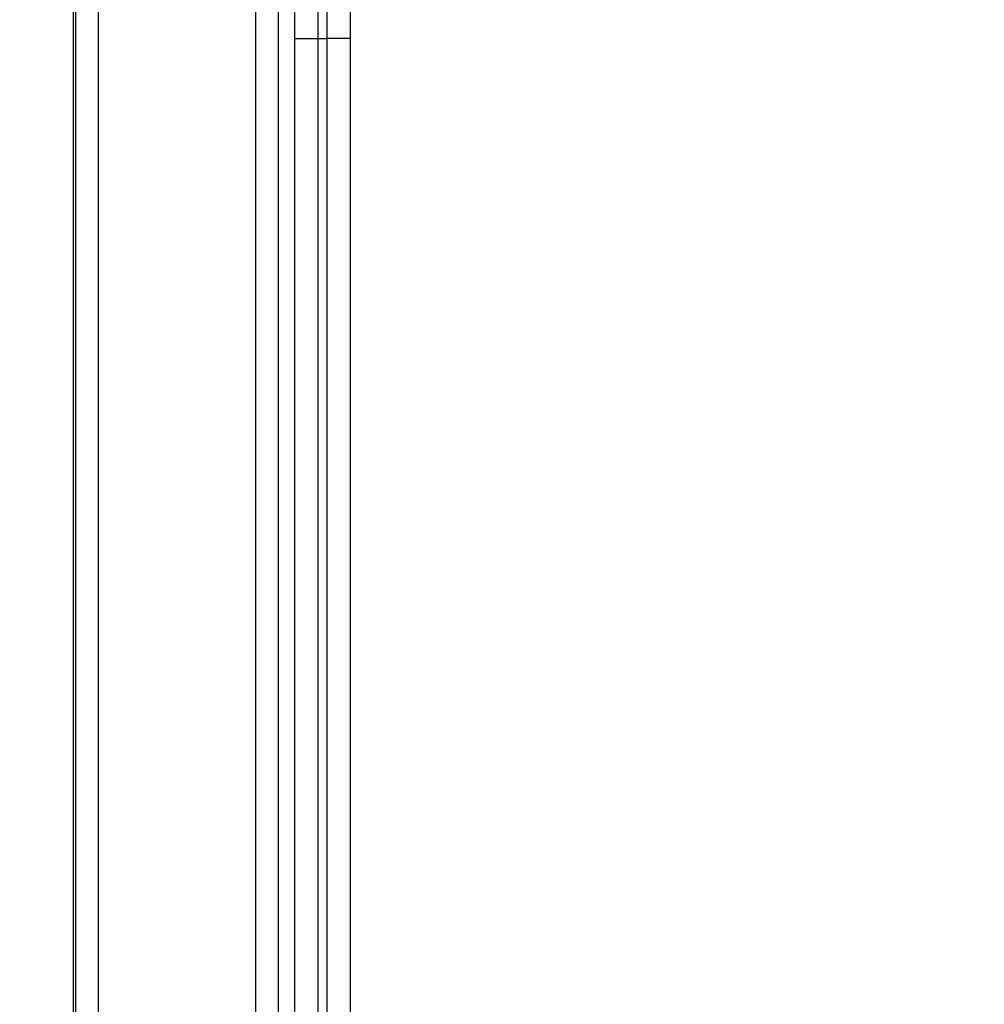
# Model space of a CAD drawing. Units: millimetres. Extents: x 2820.3 to 2838.4, y 1457.2 to 1472.5.
# Drawn here: x 2835.8 to 2836.1, y 1460.9 to 1461.1 of the extents above; entities that cross this region are included whole.
import ezdxf

# ---------------------------------------------------------------- set-up
doc = ezdxf.new("R2010")
doc.units = ezdxf.units.MM
doc.layers.add('DIASTASEIS', color=253, linetype='Continuous', lineweight=5)
doc.layers.add('Make2D$Visible$Curves', color=7, linetype='Continuous')
doc.layers.add('Make2D$Visible$Tangents', color=8, linetype='Continuous')
doc.styles.get("Standard").update_dxf_attribs({"font": 'ARIALN.TTF'})
doc.dimstyles.new('STANDARD_ACAD', dxfattribs={"dimtxt": 0.18, "dimasz": 0.15, "dimexe": 0.18, "dimexo": 0.0625, "dimgap": 0.09, "dimtad": 0, "dimtih": 1, "dimtoh": 1, "dimzin": 0, "dimdsep": 46, "dimtxsty": 'Standard', "dimblk": 'OBLIQUE', "dimcen": 0.09, "dimadec": 0, "dimazin": 0, "dimtfac": 1, "dimtofl": 0, "dimtmove": 0, "dimatfit": 3, "dimfxl": 1, "dimtolj": 1, "dimtzin": 0, "dimarcsym": 0})

# ---------------------------------------------------------------- blocks, each defined once
blk = doc.blocks.new('_Oblique')
at = {"color": 0, "linetype": 'ByBlock', "lineweight": -2}
blk.add_line((-0.5, -0.5), (0.5, 0.5), dxfattribs=at)
blk = doc.blocks.new('*D6')
at = {"layer": 'Defpoints', "color": 0}
for p in [(2827.15182, 1462.08459), (2837.42881, 1461.65206), (2827.15182, 1457.35265)]:
    blk.add_point(p, dxfattribs=at)
at = {"layer": 'DIASTASEIS', "color": 0, "lineweight": -2}
for p, q in [((2827.15182, 1462.02209), (2827.15182, 1457.17265)), ((2837.42881, 1461.58956), (2837.42881, 1457.17265)), ((2827.15182, 1457.35265), (2831.95843, 1457.35265)), ((2837.42881, 1457.35265), (2832.6222, 1457.35265))]:
    blk.add_line(p, q, dxfattribs=at)
at = {"layer": 'DIASTASEIS', "color": 0, "linetype": 'ByBlock', "lineweight": -2, "xscale": 0.15, "yscale": 0.15, "zscale": 0.15, "rotation": 180}
blk.add_blockref('_Oblique', (2827.15182, 1457.35265), dxfattribs=at)
at = {"layer": 'DIASTASEIS', "color": 0, "linetype": 'ByBlock', "lineweight": -2, "xscale": 0.15, "yscale": 0.15, "zscale": 0.15}
blk.add_blockref('_Oblique', (2837.42881, 1457.35265), dxfattribs=at)
at = {"layer": 'DIASTASEIS', "color": 0, "insert": (2832.29031, 1457.35265), "char_height": 0.18, "attachment_point": 5}
blk.add_mtext('\\A1;\\A1;10.30', dxfattribs=at)
blk = doc.blocks.new('*D7')
at = {"layer": 'Defpoints', "color": 0}
for p in [(2831.30633, 1465.172), (2838.15997, 1465.172), (2835.43534, 1458.32457)]:
    blk.add_point(p, dxfattribs=at)
at = {"layer": 'DIASTASEIS', "color": 0, "lineweight": -2}
for p, q in [((2831.36883, 1465.172), (2838.33997, 1465.172)), ((2838.15997, 1465.172), (2838.15997, 1461.93019)), ((2838.15997, 1458.32457), (2838.15997, 1461.56638)), ((2835.49784, 1458.32457), (2838.33997, 1458.32457))]:
    blk.add_line(p, q, dxfattribs=at)
at = {"layer": 'DIASTASEIS', "color": 0, "linetype": 'ByBlock', "lineweight": -2, "xscale": 0.15, "yscale": 0.15, "zscale": 0.15}
for p, rotation in [((2838.15997, 1465.172), 90), ((2838.15997, 1458.32457), 270)]:
    blk.add_blockref('_Oblique', p, dxfattribs=dict(at, rotation=rotation))
at = {"layer": 'DIASTASEIS', "color": 0, "insert": (2838.15997, 1461.74829), "char_height": 0.18, "attachment_point": 5}
blk.add_mtext('\\A1;\\A1;6.80', dxfattribs=at)
blk = doc.blocks.new('*D9')
at = {"layer": 'Defpoints', "color": 0}
for p in [(2832.11133, 1463.672), (2835.81033, 1459.76657), (2836.74726, 1459.76657)]:
    blk.add_point(p, dxfattribs=at)
at = {"layer": 'DIASTASEIS', "color": 0, "lineweight": -2}
for p, q in [((2832.17383, 1463.672), (2836.92726, 1463.672)), ((2836.74726, 1463.672), (2836.74726, 1461.90119)), ((2836.74726, 1459.76657), (2836.74726, 1461.53738)), ((2835.87283, 1459.76657), (2836.92726, 1459.76657))]:
    blk.add_line(p, q, dxfattribs=at)
at = {"layer": 'DIASTASEIS', "color": 0, "linetype": 'ByBlock', "lineweight": -2, "xscale": 0.15, "yscale": 0.15, "zscale": 0.15}
for p, rotation in [((2836.74726, 1463.672), 90), ((2836.74726, 1459.76657), 270)]:
    blk.add_blockref('_Oblique', p, dxfattribs=dict(at, rotation=rotation))
at = {"layer": 'DIASTASEIS', "color": 0, "insert": (2836.74726, 1461.71929), "char_height": 0.18, "attachment_point": 5}
blk.add_mtext('\\A1;\\A1;3.80', dxfattribs=at)
blk = doc.blocks.new('KATOPSH_S132')
at = {"layer": 'Make2D$Visible$Curves', "color": 0, "lineweight": -3}
for points in [[(2825.53608, 1495.79295), (2825.53608, 1495.93934), (2825.53608, 1496.08573)], [(2825.54808, 1495.79295), (2825.54808, 1495.93934), (2825.54808, 1496.08573)], [(2825.59558, 1495.41421), (2825.59558, 1495.7436), (2825.59558, 1496.07298)], [(2825.59608, 1495.41421), (2825.59608, 1495.7436), (2825.59608, 1496.07298)], [(2825.55158, 1496.03298), (2825.55158, 1495.7236), (2825.55158, 1495.41421)]]:
    blk.add_open_spline(points, degree=2, dxfattribs=at)
for points in [[(2825.53608, 1495.76021), (2825.53608, 1495.77646), (2825.53608, 1495.79295)], [(2825.54808, 1495.76021), (2825.54808, 1495.77646), (2825.54808, 1495.79295)]]:
    blk.add_rational_spline(points, [1, 0.996443607841, 1], degree=2, dxfattribs=at)
at = {"layer": 'Make2D$Visible$Tangents', "color": 0, "lineweight": -3}
for points in [[(2825.54108, 1495.79295), (2825.54108, 1495.93934), (2825.54108, 1496.08573)], [(2825.54308, 1495.79295), (2825.54308, 1495.93934), (2825.54308, 1496.08573)], [(2825.59058, 1496.07298), (2825.59058, 1495.7436), (2825.59058, 1495.41421)], [(2825.55658, 1495.41421), (2825.55658, 1495.7236), (2825.55658, 1496.03298)], [(2825.54308, 1495.79295), (2825.54208, 1495.79295), (2825.54108, 1495.79295)]]:
    blk.add_open_spline(points, degree=2, dxfattribs=at)
for points, weights in [([(2825.53608, 1495.79295), (2825.53608, 1495.79295), (2825.54108, 1495.79295)], [1, 0.707106781187, 1]), ([(2825.54108, 1495.75937), (2825.54108, 1495.77604), (2825.54108, 1495.79295)], [1, 0.996443607841, 1]), ([(2825.54308, 1495.75937), (2825.54308, 1495.77604), (2825.54308, 1495.79295)], [1, 0.996443607841, 1]), ([(2825.54808, 1495.79295), (2825.54808, 1495.79295), (2825.54308, 1495.79295)], [1, 0.707106781187, 1])]:
    blk.add_rational_spline(points, weights, degree=2, dxfattribs=at)
blk = doc.blocks.new('s132-')
at = {"color": 0}
blk.add_blockref('KATOPSH_S132', (5.2788, -31.54687), dxfattribs=at)

msp = doc.modelspace()

# ---------------------------------------------------------------- block references
at = {"rotation": 180}
msp.add_blockref('s132-', (5666.73522, 2925.33071), dxfattribs=at)

# ---------------------------------------------------------------- dimensions: what is measured, and where the dimension line sits
at = {"layer": 'DIASTASEIS'}
for base, p1, p2, angle, text, picture, middle in [((2838.15997, 1465.172), (2835.43534, 1458.32457), (2831.30633, 1465.172), 270, '\\A1;<>0', '*D7', (2838.15997, 1461.74829)), ((2836.74726, 1459.76657), (2832.11133, 1463.672), (2835.81033, 1459.76657), 270, '\\A1;3.80', '*D9', (2836.74726, 1461.71929)), ((2827.15182, 1457.35265), (2837.42881, 1461.65206), (2827.15182, 1462.08459), 180, '\\A1;<>0', '*D6', (2832.29031, 1457.35265))]:
    dim = msp.add_linear_dim(base=base, p1=p1, p2=p2, angle=angle, text=text, dimstyle='STANDARD_ACAD', override={"dimdec": 1, "dimtxsty": 'Standard', "dimtmove": 2}, dxfattribs=at)
    dim.commit()
    dim.dimension.update_dxf_attribs({"geometry": picture, "text_midpoint": middle})

doc.saveas('drawing.dxf')
